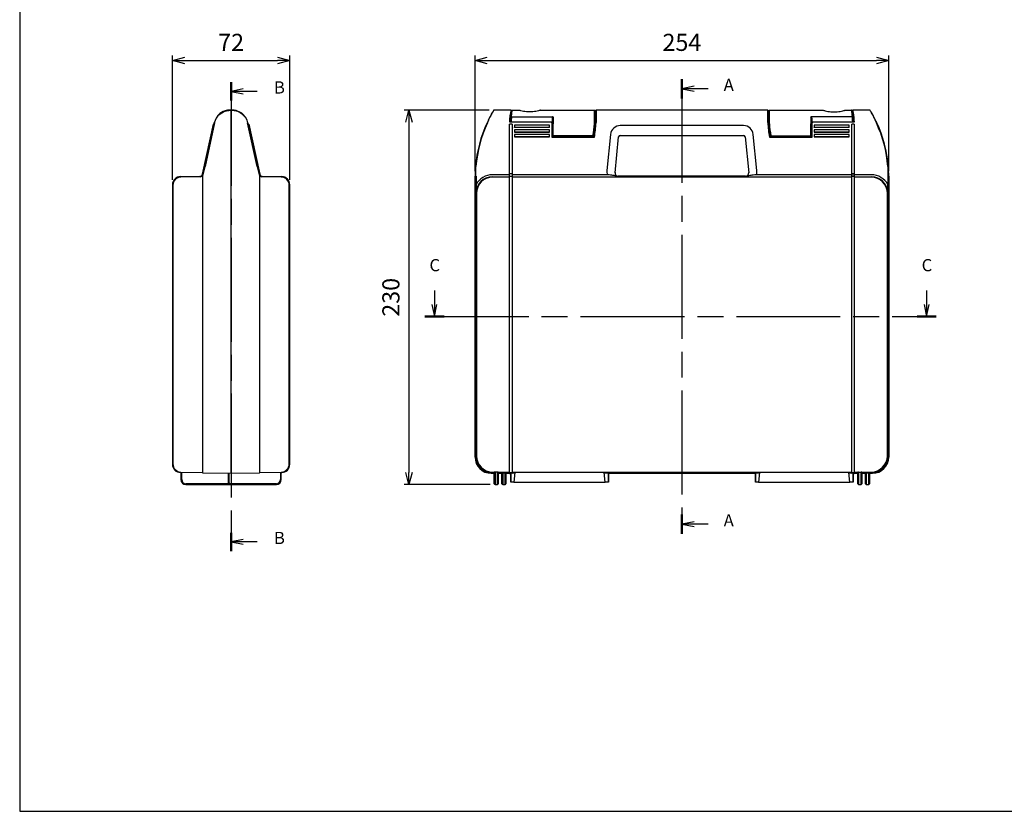
# Model space of a CAD drawing. Units: millimetres. Extents: x 0 to 1209, y 0 to 840.
# Drawn here: x 0 to 604, y 0 to 486 of the extents above; entities that cross this region are included whole.
import ezdxf

# ---------------------------------------------------------------- set-up
doc = ezdxf.new("R2010")
doc.units = ezdxf.units.MM
doc.header["$LTSCALE"] = 3
doc.linetypes.add('CHAIN', pattern=[0.3543, 0.2362, -0.0295, 0.0591, -0.0295])
doc.layers.add('AM_5', color=3, linetype='Continuous', lineweight=25)
doc.styles.add('Note Text (TK)', font='MS PGothic.ttf')
doc.styles.get("Standard").update_dxf_attribs({"font": 'ISOCP.SHX', "bigfont": 'bigfont.shx'})
doc.dimstyles.new('AM_ISO$0', dxfattribs={"dimtxt": 3.5, "dimasz": 2.5, "dimexe": 1, "dimexo": 1, "dimgap": 1.5, "dimtad": 1, "dimdsep": 46, "dimtxsty": 'Standard', "dimblk": 'OPEN30', "dimcen": 0, "dimclrd": 256, "dimclre": 256, "dimclrt": 2, "dimadec": 0, "dimazin": 2, "dimtp": 0.1, "dimtm": 0.1, "dimtfac": 0.71, "dimtmove": 0, "dimatfit": 3, "dimldrblk": 'OPEN30', "dimfxl": 0, "dimlwd": -1, "dimlwe": -1, "dimarcsym": 0})

# ---------------------------------------------------------------- blocks, each defined once
blk = doc.blocks.new('TK-A3')
blk.add_lwpolyline([(0, 0), (403, 0), (403, 280), (0, 280)], close=True)
blk = doc.blocks.new('2dTransSection0')
at = {"linetype": 'CHAIN', "ltscale": 30}
blk.add_line((174.73, 168.14), (174.73, 75.05), dxfattribs=at)
at = {"linetype": 'Continuous', "lineweight": 50}
for p, q in [((174.73, 168.14), (174.73, 164.2)), ((174.73, 78.99), (174.73, 75.05))]:
    blk.add_line(p, q, dxfattribs=at)
at = {"linetype": 'Continuous'}
for p, q in [((177.23, 166.67), (174.73, 166.17)), ((177.23, 166.17), (174.73, 166.17)), ((174.73, 166.17), (177.23, 165.67)), ((180.11, 166.17), (177.23, 166.17)), ((177.23, 77.52), (174.73, 77.02)), ((177.23, 77.02), (174.73, 77.02)), ((174.73, 77.02), (177.23, 76.52)), ((180.11, 77.02), (177.23, 77.02))]:
    blk.add_line(p, q, dxfattribs=at)
at = {"char_height": 2.5, "attachment_point": 7, "style": 'Note Text (TK)'}
for insert in [(183.28, 164.93), (183.28, 75.77)]:
    blk.add_mtext('A', dxfattribs=dict(at, insert=insert))
blk = doc.blocks.new('2dTransSection1')
at = {"linetype": 'CHAIN', "ltscale": 30}
blk.add_line((75.81, 169.13), (75.81, 73.13), dxfattribs=at)
at = {"linetype": 'Continuous', "lineweight": 50}
for p, q in [((75.81, 169.13), (75.81, 165.36)), ((75.81, 76.89), (75.81, 73.13))]:
    blk.add_line(p, q, dxfattribs=at)
at = {"linetype": 'Continuous'}
for p, q in [((78.31, 167.75), (75.81, 167.25)), ((78.31, 167.25), (75.81, 167.25)), ((75.81, 167.25), (78.31, 166.75)), ((81.15, 167.25), (78.31, 167.25)), ((78.31, 75.51), (75.81, 75.01)), ((78.31, 75.01), (75.81, 75.01)), ((75.81, 75.01), (78.31, 74.51)), ((81.15, 75.01), (78.31, 75.01))]:
    blk.add_line(p, q, dxfattribs=at)
at = {"char_height": 2.5, "attachment_point": 7, "style": 'Note Text (TK)'}
for insert in [(84.58, 166.02), (84.58, 73.78)]:
    blk.add_mtext('B', dxfattribs=dict(at, insert=insert))
blk = doc.blocks.new('2dTransSection2')
at = {"linetype": 'Continuous'}
for p, q in [((124.09, 124.89), (124.09, 122.02)), ((224.81, 124.89), (224.81, 122.02)), ((123.59, 122.02), (124.09, 119.52)), ((124.09, 122.02), (124.09, 119.52)), ((124.09, 119.52), (124.59, 122.02)), ((224.31, 122.02), (224.81, 119.52)), ((224.81, 122.02), (224.81, 119.52)), ((224.81, 119.52), (225.31, 122.02))]:
    blk.add_line(p, q, dxfattribs=at)
at = {"linetype": 'CHAIN', "ltscale": 30}
blk.add_line((122.12, 119.52), (226.77, 119.52), dxfattribs=at)
at = {"linetype": 'Continuous', "lineweight": 50}
for p, q in [((122.12, 119.52), (126.05, 119.52)), ((222.85, 119.52), (226.77, 119.52))]:
    blk.add_line(p, q, dxfattribs=at)
at = {"char_height": 2.5, "attachment_point": 7, "style": 'Note Text (TK)'}
for insert in [(123.07, 128.02), (223.79, 128.02)]:
    blk.add_mtext('C', dxfattribs=dict(at, insert=insert))
blk = doc.blocks.new('_Open30')
at = {"color": 0, "linetype": 'ByBlock', "lineweight": -2}
for p, q in [((-1, 0.268), (0, 0)), ((0, 0), (-1, -0.268)), ((0, 0), (-1, 0))]:
    blk.add_line(p, q, dxfattribs=at)
blk = doc.blocks.new('*D10')
at = {"layer": 'AM_5', "transparency": 16777216}
for p, q in [((288.2, 430.71), (236, 430.71)), ((239, 423.21), (239, 208.21)), ((288.85, 200.71), (236, 200.71))]:
    blk.add_line(p, q, dxfattribs=at)
at = {"layer": 'Defpoints', "color": 0, "transparency": 16777216}
for p in [(291.2, 430.71), (239, 200.71), (291.85, 200.71)]:
    blk.add_point(p, dxfattribs=at)
at = {"layer": 'AM_5', "transparency": 16777216, "xscale": 7.5, "yscale": 7.5, "zscale": 7.5}
for p, rotation in [((239, 430.71), 90), ((239, 200.71), 270)]:
    blk.add_blockref('_Open30', p, dxfattribs=dict(at, rotation=rotation))
at = {"layer": 'AM_5', "color": 2, "transparency": 16777216, "insert": (229.25, 315.71), "char_height": 10.5, "attachment_point": 5, "rotation": 90}
blk.add_mtext('230', dxfattribs=at)
blk = doc.blocks.new('*D11')
at = {"layer": 'AM_5', "transparency": 16777216}
for p, q in [((279.55, 393.11), (279.55, 464.2)), ((287.05, 461.2), (526.05, 461.2)), ((533.55, 393.11), (533.55, 464.2))]:
    blk.add_line(p, q, dxfattribs=at)
at = {"layer": 'Defpoints', "color": 0, "transparency": 16777216}
for p in [(533.55, 461.2), (279.55, 390.11), (533.55, 390.11)]:
    blk.add_point(p, dxfattribs=at)
at = {"layer": 'AM_5', "transparency": 16777216, "xscale": 7.5, "yscale": 7.5, "zscale": 7.5, "rotation": 180}
blk.add_blockref('_Open30', (279.55, 461.2), dxfattribs=at)
at = {"layer": 'AM_5', "transparency": 16777216, "xscale": 7.5, "yscale": 7.5, "zscale": 7.5}
blk.add_blockref('_Open30', (533.55, 461.2), dxfattribs=at)
at = {"layer": 'AM_5', "color": 2, "transparency": 16777216, "insert": (406.55, 470.95), "char_height": 10.5, "attachment_point": 5}
blk.add_mtext('254', dxfattribs=at)
blk = doc.blocks.new('*D15')
at = {"layer": 'AM_5', "transparency": 16777216}
for p, q in [((93.79, 387.87), (93.79, 464.2)), ((101.29, 461.2), (158.29, 461.2)), ((165.79, 387.87), (165.79, 464.2))]:
    blk.add_line(p, q, dxfattribs=at)
at = {"layer": 'Defpoints', "color": 0, "transparency": 16777216}
for p in [(165.79, 461.2), (93.79, 384.87), (165.79, 384.87)]:
    blk.add_point(p, dxfattribs=at)
at = {"layer": 'AM_5', "transparency": 16777216, "xscale": 7.5, "yscale": 7.5, "zscale": 7.5, "rotation": 180}
blk.add_blockref('_Open30', (93.79, 461.2), dxfattribs=at)
at = {"layer": 'AM_5', "transparency": 16777216, "xscale": 7.5, "yscale": 7.5, "zscale": 7.5}
blk.add_blockref('_Open30', (165.79, 461.2), dxfattribs=at)
at = {"layer": 'AM_5', "color": 2, "transparency": 16777216, "insert": (129.79, 470.95), "char_height": 10.5, "attachment_point": 5}
blk.add_mtext('72', dxfattribs=at)

msp = doc.modelspace()

# ---------------------------------------------------------------- linework, layer by layer
for p, q in [((129.79, 430.714), (129.217, 430.714)), ((129.217, 430.592), (129.79, 430.592)), ((129.79, 207.614), (129.79, 430.714)), ((130.364, 430.714), (129.79, 430.714)), ((129.79, 430.592), (130.364, 430.592)), ((301.6, 430.714), (291.196, 430.714)), ((302.327, 430.614), (306.35, 430.614)), ((319.85, 430.614), (352.85, 430.614)), ((352.85, 422.218), (352.85, 430.614)), ((353.15, 430.314), (353.15, 422.165)), ((353.655, 423.114), (353.655, 430.514)), ((459.255, 430.714), (353.855, 430.714)), ((353.855, 430.714), (353.855, 423.157)), ((459.255, 423.157), (459.255, 430.714)), ((459.455, 430.514), (459.455, 423.114)), ((459.959, 430.314), (459.959, 422.165)), ((460.259, 422.218), (460.259, 430.614)), ((460.259, 430.614), (493.259, 430.614)), ((506.759, 430.614), (510.782, 430.614)), ((521.913, 430.714), (511.509, 430.714)), ((300.671, 423.576), (326.655, 423.576)), ((301.904, 426.546), (327.195, 426.546)), ((326.655, 422.878), (326.655, 423.576)), ((326.85, 425.55), (326.85, 423.543)), ((326.85, 425.55), (327.15, 425.55)), ((326.855, 423.393), (326.855, 422.835)), ((327.15, 422.167), (327.15, 425.55)), ((327.45, 426.468), (327.45, 422.218)), ((353.15, 426.514), (353.655, 426.514)), ((353.655, 424.714), (353.15, 424.714)), ((459.959, 426.514), (459.455, 426.514)), ((459.455, 423.218), (459.959, 423.218)), ((485.659, 426.468), (485.659, 422.218)), ((511.205, 426.546), (485.914, 426.546)), ((485.959, 422.167), (485.959, 425.55)), ((486.255, 422.835), (486.255, 423.393)), ((486.259, 425.55), (486.259, 423.543)), ((486.455, 423.576), (486.455, 422.878)), ((486.455, 423.576), (512.439, 423.576)), ((112.136, 391.255), (118.945, 421.967)), ((113.528, 396.149), (119.454, 422.878)), ((119.698, 422.929), (113.77, 396.106)), ((119.238, 421.902), (118.945, 421.967)), ((145.81, 396.106), (139.883, 422.929)), ((140.127, 422.878), (146.052, 396.149)), ((140.343, 421.902), (140.636, 421.967)), ((140.636, 421.967), (147.444, 391.255)), ((302.255, 421.967), (300.755, 421.967)), ((300.755, 208.111), (300.755, 421.967)), ((302.255, 421.967), (302.255, 208.111)), ((303.855, 421.503), (303.855, 420.136)), ((325.355, 421.503), (303.855, 421.503)), ((303.855, 420.071), (303.855, 420.136)), ((303.855, 420.136), (325.355, 420.136)), ((325.355, 420.071), (303.855, 420.071)), ((303.855, 418.574), (303.855, 417.207)), ((325.355, 418.574), (303.855, 418.574)), ((303.855, 417.142), (303.855, 417.207)), ((303.855, 417.207), (325.355, 417.207)), ((325.355, 417.142), (303.855, 417.142)), ((325.355, 420.136), (325.355, 421.503)), ((325.355, 420.071), (325.355, 420.136)), ((325.355, 417.207), (325.355, 418.574)), ((325.355, 417.142), (325.355, 417.207)), ((326.655, 422.878), (326.655, 414.057)), ((326.855, 414.214), (326.855, 422.835)), ((326.855, 418.736), (327.15, 418.736)), ((326.855, 418.735), (327.15, 418.714)), ((327.15, 422.167), (327.15, 414.749)), ((327.45, 414.801), (327.45, 422.218)), ((353.15, 422.165), (353.15, 421.831)), ((444.4, 421.196), (368.71, 421.196)), ((459.959, 422.165), (459.959, 422.035)), ((485.659, 414.801), (485.659, 422.218)), ((485.959, 422.167), (485.959, 414.749)), ((486.255, 418.736), (485.959, 418.736)), ((486.255, 418.735), (485.959, 418.714)), ((486.255, 422.835), (486.255, 414.214)), ((486.455, 414.057), (486.455, 422.878)), ((487.755, 421.503), (487.755, 420.136)), ((509.255, 421.503), (487.755, 421.503)), ((487.755, 420.136), (509.255, 420.136)), ((487.755, 420.071), (487.755, 420.136)), ((509.255, 420.071), (487.755, 420.071)), ((487.755, 418.574), (487.755, 417.207)), ((509.255, 418.574), (487.755, 418.574)), ((487.755, 417.207), (509.255, 417.207)), ((487.755, 417.142), (487.755, 417.207)), ((509.255, 417.142), (487.755, 417.142)), ((509.255, 420.136), (509.255, 421.503)), ((509.255, 420.071), (509.255, 420.136)), ((509.255, 417.207), (509.255, 418.574)), ((509.255, 417.142), (509.255, 417.207)), ((512.355, 421.967), (510.855, 421.967)), ((510.855, 208.111), (510.855, 421.967)), ((512.355, 421.967), (512.355, 208.111)), ((303.855, 415.645), (303.855, 414.278)), ((325.355, 415.645), (303.855, 415.645)), ((303.855, 414.213), (303.855, 414.278)), ((303.855, 414.278), (325.355, 414.278)), ((325.355, 414.213), (303.855, 414.213)), ((325.355, 414.278), (325.355, 415.645)), ((325.355, 414.213), (325.355, 414.278)), ((326.655, 414.057), (352.823, 414.057)), ((352.655, 414.214), (326.855, 414.214)), ((327.15, 414.514), (327.15, 414.749)), ((327.45, 414.801), (327.45, 414.214)), ((351.948, 414.801), (327.45, 414.801)), ((362.739, 415.793), (360.529, 393.684)), ((365.504, 392.105), (367.715, 414.213)), ((368.71, 415.114), (444.4, 415.114)), ((445.395, 414.213), (447.606, 392.105)), ((452.581, 393.684), (450.37, 415.793)), ((460.286, 414.057), (486.455, 414.057)), ((486.259, 414.214), (460.451, 414.214)), ((461.161, 414.801), (485.659, 414.801)), ((485.659, 414.801), (485.659, 414.214)), ((485.959, 414.514), (485.959, 414.749)), ((487.755, 415.645), (487.755, 414.278)), ((509.255, 415.645), (487.755, 415.645)), ((487.755, 414.278), (509.255, 414.278)), ((487.755, 414.213), (487.755, 414.278)), ((509.255, 414.213), (487.755, 414.213)), ((509.255, 414.278), (509.255, 415.645)), ((509.255, 414.213), (509.255, 414.278)), ((113.528, 396.149), (112.19, 390.114)), ((112.436, 390.086), (113.77, 396.106)), ((145.81, 396.106), (147.145, 390.086)), ((147.39, 390.114), (146.052, 396.149)), ((279.834, 396.106), (279.858, 390.086)), ((280.108, 390.114), (280.084, 396.149)), ((533.025, 396.149), (533.002, 390.114)), ((533.252, 390.086), (533.275, 396.106)), ((98.703, 389.871), (110.698, 390.08)), ((110.94, 389.784), (99.003, 389.576)), ((112.19, 390.114), (112.19, 208.166)), ((112.436, 207.916), (112.436, 390.086)), ((147.145, 390.086), (147.145, 207.916)), ((147.39, 208.166), (147.39, 390.114)), ((160.578, 389.576), (148.641, 389.784)), ((148.883, 390.08), (160.878, 389.871)), ((279.555, 217.612), (279.555, 390.114)), ((279.555, 390.114), (279.555, 217.612)), ((279.858, 390.086), (279.858, 217.915)), ((280.155, 390.114), (280.108, 390.114)), ((280.108, 390.114), (280.108, 390.114)), ((280.108, 217.915), (280.108, 390.114)), ((280.155, 390.114), (280.174, 385.073)), ((280.155, 218.174), (280.155, 390.114)), ((300.755, 390.96), (290.175, 390.96)), ((290.175, 389.784), (300.755, 389.784)), ((300.755, 389.576), (290.383, 389.576)), ((302.255, 391.64), (300.755, 391.64)), ((300.755, 390.073), (302.255, 390.073)), ((300.755, 390.073), (300.755, 389.871)), ((302.255, 389.871), (300.755, 389.871)), ((360.79, 390.96), (302.255, 390.96)), ((302.255, 389.871), (302.255, 390.073)), ((302.255, 389.784), (360.79, 389.784)), ((510.855, 389.576), (302.255, 389.576)), ((367.491, 389.874), (367.515, 390.114)), ((367.515, 390.114), (445.595, 390.114)), ((445.595, 390.114), (367.515, 390.114)), ((445.595, 390.114), (445.619, 389.874)), ((510.855, 390.96), (452.32, 390.96)), ((452.32, 389.784), (510.855, 389.784)), ((512.355, 391.64), (510.855, 391.64)), ((510.855, 391.64), (510.855, 390.073)), ((510.855, 390.073), (512.355, 390.073)), ((510.855, 390.073), (510.855, 389.871)), ((512.355, 389.871), (510.855, 389.871)), ((512.355, 390.073), (512.355, 391.64)), ((522.934, 390.96), (512.355, 390.96)), ((512.355, 389.871), (512.355, 390.073)), ((512.355, 389.784), (522.934, 389.784)), ((522.726, 389.576), (512.355, 389.576)), ((532.955, 390.114), (532.935, 385.073)), ((533.002, 390.114), (532.955, 390.114)), ((532.955, 390.114), (532.955, 218.174)), ((533.002, 390.114), (533.002, 217.915)), ((533.002, 390.114), (533.002, 390.114)), ((533.252, 217.915), (533.252, 390.086)), ((533.555, 390.114), (533.555, 217.612)), ((533.555, 217.612), (533.555, 390.114)), ((93.79, 384.872), (93.79, 213.11)), ((94.09, 384.577), (94.09, 213.405)), ((165.49, 213.405), (165.49, 384.577)), ((165.79, 213.11), (165.79, 384.872)), ((280.221, 379.741), (280.385, 379.578)), ((280.385, 379.578), (280.385, 218.404)), ((532.724, 379.578), (532.888, 379.741)), ((532.724, 218.404), (532.724, 379.578)), ((98.99, 208.105), (98.703, 208.111)), ((98.99, 208.406), (98.99, 203.714)), ((99.003, 208.405), (112.19, 208.175)), ((99.49, 203.714), (99.49, 208.397)), ((112.436, 207.916), (129.79, 207.614)), ((128.09, 207.643), (128.09, 201.714)), ((128.59, 201.714), (128.59, 207.634)), ((129.79, 207.614), (147.145, 207.916)), ((147.39, 208.175), (160.578, 208.405)), ((160.09, 208.397), (160.09, 203.714)), ((160.59, 203.714), (160.59, 208.406)), ((160.878, 208.111), (160.59, 208.105)), ((291.355, 207.614), (289.553, 207.614)), ((289.553, 207.614), (291.355, 207.614)), ((291.355, 208.166), (289.856, 208.166)), ((289.856, 207.916), (291.355, 207.916)), ((291.355, 208.175), (290.153, 208.175)), ((290.383, 208.405), (291.743, 208.405)), ((291.355, 201.214), (291.355, 208.406)), ((293.355, 208.406), (291.855, 208.406)), ((291.855, 208.406), (291.855, 200.714)), ((293.355, 200.714), (293.355, 208.406)), ((293.467, 208.405), (300.755, 208.405)), ((293.855, 208.406), (293.855, 201.214)), ((300.755, 208.175), (293.855, 208.175)), ((300.755, 208.166), (293.855, 208.166)), ((293.855, 207.916), (300.755, 207.916)), ((296.055, 207.614), (293.855, 207.614)), ((293.855, 207.614), (296.055, 207.614)), ((296.055, 201.214), (296.055, 207.916)), ((296.555, 207.916), (296.555, 200.714)), ((298.055, 200.714), (298.055, 207.916)), ((298.555, 207.916), (298.555, 201.214)), ((300.755, 207.614), (298.555, 207.614)), ((298.555, 207.614), (300.755, 207.614)), ((300.755, 208.111), (302.255, 208.111)), ((300.755, 208.111), (300.755, 207.875)), ((300.755, 207.875), (300.755, 207.568)), ((300.755, 207.875), (300.755, 207.875)), ((300.755, 207.875), (302.255, 207.875)), ((302.255, 207.875), (300.755, 207.875)), ((300.755, 207.568), (301.455, 207.568)), ((302.255, 207.676), (301.455, 207.568)), ((301.455, 202.114), (301.455, 207.568)), ((301.455, 207.568), (301.455, 202.114)), ((302.255, 208.405), (510.855, 208.405)), ((303.722, 208.175), (302.255, 208.175)), ((303.722, 208.166), (302.255, 208.166)), ((302.255, 207.875), (302.255, 208.111)), ((302.255, 207.722), (303.69, 207.916)), ((302.255, 207.916), (303.69, 207.916)), ((302.255, 207.875), (302.255, 207.875)), ((302.255, 207.676), (302.255, 207.875)), ((304.005, 208.114), (303.361, 202.114)), ((303.722, 208.175), (304.005, 208.214)), ((303.722, 208.166), (303.722, 208.175)), ((304.005, 208.214), (358.904, 208.214)), ((304.005, 208.214), (304.005, 208.114)), ((358.904, 208.114), (304.005, 208.114)), ((358.904, 208.214), (359.188, 208.175)), ((358.904, 208.214), (358.904, 208.114)), ((359.548, 202.114), (358.904, 208.114)), ((359.188, 208.175), (359.188, 208.166)), ((453.922, 208.175), (359.188, 208.175)), ((453.922, 208.166), (359.188, 208.166)), ((359.219, 207.916), (361.455, 207.614)), ((359.219, 207.916), (453.89, 207.916)), ((451.655, 207.614), (361.455, 207.614)), ((361.455, 207.614), (361.455, 202.114)), ((361.455, 207.614), (451.655, 207.614)), ((361.455, 202.114), (361.455, 207.614)), ((451.655, 207.614), (453.89, 207.916)), ((451.655, 202.114), (451.655, 207.614)), ((451.655, 207.614), (451.655, 202.114)), ((454.205, 208.114), (453.561, 202.114)), ((453.922, 208.175), (454.205, 208.214)), ((453.922, 208.166), (453.922, 208.175)), ((454.205, 208.214), (509.104, 208.214)), ((454.205, 208.214), (454.205, 208.114)), ((509.104, 208.114), (454.205, 208.114)), ((509.104, 208.214), (509.388, 208.175)), ((509.104, 208.214), (509.104, 208.114)), ((509.748, 202.114), (509.104, 208.114)), ((509.388, 208.175), (509.388, 208.166)), ((510.855, 208.175), (509.388, 208.175)), ((510.855, 208.166), (509.388, 208.166)), ((509.419, 207.916), (510.855, 207.722)), ((509.419, 207.916), (510.855, 207.916)), ((510.855, 208.111), (512.355, 208.111)), ((510.855, 208.111), (510.855, 207.875)), ((510.855, 207.875), (512.355, 207.875)), ((510.855, 207.875), (510.855, 207.676)), ((510.855, 207.875), (510.855, 207.875)), ((512.355, 207.875), (510.855, 207.875)), ((511.655, 207.568), (510.855, 207.676)), ((511.655, 207.568), (511.655, 202.114)), ((511.655, 207.568), (512.355, 207.568)), ((511.655, 202.114), (511.655, 207.568)), ((512.355, 208.405), (514.943, 208.405)), ((514.555, 208.175), (512.355, 208.175)), ((514.555, 208.166), (512.355, 208.166)), ((512.355, 207.875), (512.355, 208.111)), ((512.355, 207.916), (514.555, 207.916)), ((512.355, 207.875), (512.355, 207.875)), ((512.355, 207.568), (512.355, 207.875)), ((514.555, 207.614), (512.355, 207.614)), ((512.355, 207.614), (514.555, 207.614)), ((514.555, 201.214), (514.555, 208.406)), ((515.055, 208.406), (516.555, 208.406)), ((515.055, 208.406), (515.055, 200.714)), ((516.555, 200.714), (516.555, 208.406)), ((516.667, 208.405), (522.726, 208.405)), ((517.055, 208.406), (517.055, 201.214)), ((522.956, 208.175), (517.055, 208.175)), ((523.253, 208.166), (517.055, 208.166)), ((517.055, 207.916), (523.253, 207.916)), ((519.255, 207.614), (517.055, 207.614)), ((517.055, 207.614), (519.255, 207.614)), ((519.255, 201.214), (519.255, 207.916)), ((519.755, 207.916), (519.755, 200.714)), ((521.255, 200.714), (521.255, 207.916)), ((521.755, 207.916), (521.755, 201.214)), ((523.556, 207.614), (521.755, 207.614)), ((521.755, 207.614), (523.556, 207.614)), ((128.224, 201.214), (101.99, 201.214)), ((101.99, 200.714), (129.09, 200.714)), ((157.59, 201.214), (129.09, 201.214)), ((129.09, 200.714), (157.59, 200.714)), ((291.855, 200.714), (293.355, 200.714)), ((296.555, 200.714), (298.055, 200.714)), ((303.361, 202.114), (301.455, 202.114)), ((303.361, 202.114), (359.548, 202.114)), ((361.455, 202.114), (359.548, 202.114)), ((453.561, 202.114), (451.655, 202.114)), ((453.561, 202.114), (509.748, 202.114)), ((511.655, 202.114), (509.748, 202.114)), ((515.055, 200.714), (516.555, 200.714)), ((519.755, 200.714), (521.255, 200.714))]:
    msp.add_line(p, q)
for centre, radius, start, end in [((291.196, 430.464), 0.25, 90, 148.994826), ((301.6, 430.514), 0.2, 346.598027, 90), ((302.327, 430.314), 0.3, 90, 172.225108), ((352.85, 430.314), 0.3, 0, 90), ((353.855, 430.514), 0.2, 90, 180), ((459.255, 430.514), 0.2, 0, 90), ((460.259, 430.314), 0.3, 90, 180), ((510.782, 430.314), 0.3, 7.774892, 90), ((511.509, 430.514), 0.2, 90, 193.401973), ((521.913, 430.464), 0.25, 31.005174, 90), ((381.295, 419.532), 80, 175.022425, 177.102164), ((381.295, 419.532), 79.7, 174.950665, 177.091246), ((431.815, 419.532), 79.7, 2.908754, 5.049335), ((431.815, 419.532), 80, 2.897836, 4.977575), ((359.551, 389.383), 80, 155.208356, 175.179533), ((359.551, 389.437), 79.75, 155.208356, 175.172), ((327.055, 421.714), 3, 266.177446, 271.542358), ((273.78, 427.582), 80, 350.38035, 356.60639), ((273.78, 427.625), 80.2, 350.259626, 356.60639), ((368.71, 415.196), 6, 90, 174.289407), ((444.4, 415.196), 6, 5.710593, 90), ((539.33, 427.625), 80.2, 183.39361, 189.740374), ((539.33, 427.582), 80, 183.39361, 189.61965), ((486.055, 421.714), 3, 268.457642, 273.822554), ((453.558, 389.437), 79.75, 4.828, 24.791644), ((453.558, 389.383), 80, 4.820466, 24.791644), ((327.055, 421.714), 4.9, 267.660747, 271.116834), ((327.45, 414.514), 0.3, 180, 270), ((368.71, 414.114), 1, 90, 174.289407), ((444.4, 414.114), 1, 5.710593, 90), ((485.659, 414.514), 0.3, 270, 0), ((486.055, 421.714), 4.9, 268.883166, 272.339253), ((359.551, 389.383), 80, 175.179576, 179.47684), ((359.551, 389.383), 80, 175.179534, 175.179576), ((453.558, 389.383), 80, 4.820424, 4.820466), ((453.558, 389.383), 80, 0.52316, 4.820424), ((98.79, 384.872), 5, 91, 180), ((99.09, 384.577), 5, 91, 180), ((110.672, 391.58), 1.5, 271, 347.5), ((110.913, 391.284), 1.5, 271, 347.5), ((148.667, 391.284), 1.5, 192.5, 269), ((148.909, 391.58), 1.5, 192.5, 269), ((160.49, 384.577), 5, 0, 89), ((160.79, 384.872), 5, 0, 89), ((98.79, 213.11), 5, 180, 269), ((99.09, 213.405), 5, 180, 269), ((160.49, 213.405), 5, 271, 0), ((160.79, 213.11), 5, 271, 0), ((112.44, 208.166), 0.25, 180, 269), ((147.14, 208.166), 0.25, 271, 0), ((101.99, 203.714), 3, 180, 270), ((101.99, 203.714), 2.5, 180, 270), ((129.09, 201.714), 1, 180, 270), ((129.09, 201.714), 0.5, 180, 270), ((157.59, 203.714), 3, 270, 0), ((157.59, 203.714), 2.5, 270, 0), ((291.855, 201.214), 0.5, 180, 270), ((293.355, 201.214), 0.5, 270, 0), ((296.555, 201.214), 0.5, 180, 270), ((298.055, 201.214), 0.5, 270, 0), ((515.055, 201.214), 0.5, 180, 270), ((516.555, 201.214), 0.5, 270, 0), ((519.755, 201.214), 0.5, 180, 270), ((521.255, 201.214), 0.5, 270, 0)]:
    msp.add_arc(centre, radius, start, end)
for centre, major_axis, ratio, start_param, end_param in [((326.655, 422.835), (0.2, 0), 0.2164396, 0, 1.5707963), ((273.353, 427.816), (79.7, 0), 0.9844235, 6.1165309, 6.2117652), ((273.353, 427.764), (80, 0), 0.9844235, 6.1165309, 6.2120328), ((273.353, 427.43), (80, 0), 0.9844235, 6.1199384, 6.2120328), ((459.27, 422.835), (0.2, 0.012), 0.2160778, 0, 1.5579838), ((539.757, 427.764), (-80, 0), 0.9844235, 0.0711525, 0.1666544), ((539.757, 427.816), (-79.7, 0), 0.9844235, 0.0714201, 0.1666544), ((486.455, 422.835), (-0.2, 0), 0.2164396, 4.712389, 6.2831853), ((327.45, 414.749), (-0.3, 0), 0.1758135, 4.712389, 6.2831853), ((351.915, 414.514), (0, -0.3), 0.9995495, 0, 1.4042961), ((351.948, 414.749), (0.296, -0.051), 0.1733776, 0.0296175, 1.6004138), ((351.96, 414.514), (0, -0.3), 0.9995678, 0, 1.4076505), ((273.353, 414.514), (-80, 0), 0.0036916, 2.9724327, 2.9758417), ((351.993, 414.678), (0.296, -0.05), 0.173476, 0, 0.0290177), ((461.161, 414.749), (-0.296, -0.051), 0.1733776, 4.6827715, 6.2535679), ((461.194, 414.514), (0, -0.3), 0.9995495, 4.8788892, 6.2831853), ((485.659, 414.749), (0.3, 0), 0.1758135, 0, 1.5707963), ((367.494, 392.985), (-0.364, -7.019), 0.9959585, 4.6643514, 5.0563506), ((445.616, 392.985), (0.364, -7.019), 0.9959585, 1.2268347, 1.6188339), ((290.223, 379.413), (-4.634, 10.587), 0.994314, 5.8726814, 6.9312165), ((290.223, 379.738), (-4.056, 9.203), 0.9934328, 5.8704754, 7.4409671), ((290.385, 379.576), (-7.071, 7.071), 1, 5.4979394, 7.0684312), ((367.494, 391.903), (-0.108, -2.026), 0.985624, 4.665373, 6.3358227), ((367.515, 392.114), (-0.199, -1.99), 0.9998462, 4.712389, 6.3828387), ((367.515, 392.114), (-0.199, -1.99), 0.9998462, 4.712389, 6.3828387), ((445.595, 392.114), (0.199, -1.99), 0.9998462, 6.1835319, 7.8539816), ((445.595, 392.114), (0.199, -1.99), 0.9998462, 6.1835319, 7.8539816), ((445.616, 391.903), (0.108, -2.026), 0.985624, 6.2305479, 7.9009976), ((522.724, 379.576), (7.071, 7.071), 1, 5.4979394, 7.0684312), ((522.886, 379.413), (4.634, 10.587), 0.994314, 5.6351541, 6.6936893), ((522.886, 379.738), (4.056, 9.203), 0.9934328, 5.1254035, 6.6958952), ((533.002, 390.086), (-0.25, 0), 0.109517, 3.1592578, 4.7126009), ((289.859, 217.918), (-7.073, -7.073), 0.9997107, 5.4979394, 7.0684312), ((289.859, 217.918), (-6.896, -6.896), 0.9996955, 5.4979394, 7.0684312), ((290.156, 218.177), (-7.073, -7.073), 0.9996955, 5.4979394, 7.0684312), ((290.385, 218.405), (-7.071, -7.071), 1, 5.4979394, 7.0684312), ((522.724, 218.405), (7.071, -7.071), 1, 5.4979394, 7.0684312), ((522.953, 218.177), (7.073, -7.073), 0.9996955, 5.4979394, 7.0684312), ((523.25, 217.918), (7.073, -7.073), 0.9997107, 5.4979394, 7.0684312), ((523.25, 217.918), (6.896, -6.896), 0.9996955, 5.4979394, 7.0684312), ((289.556, 217.615), (-7.073, -7.073), 0.9996955, 5.4979394, 7.0684312), ((289.556, 217.615), (-7.073, -7.073), 0.9996955, 5.4979394, 7.0684312), ((523.553, 217.615), (7.073, -7.073), 0.9996955, 5.4979394, 7.0684312), ((523.553, 217.615), (7.073, -7.073), 0.9996955, 5.4979394, 7.0684312), ((291.855, 208.397), (0.5, 0), 0.0174551, 1.7970035, 3.1415927), ((293.355, 208.397), (0.5, 0), 0.0174551, 0, 1.3445891), ((303.69, 208.166), (0, -0.25), 0.1288126, 0.0174533, 1.5707963), ((359.22, 208.166), (0, 0.25), 0.1288126, 1.5707963, 3.1241394), ((453.89, 208.166), (0, -0.25), 0.1288126, 0.0174533, 1.5707963), ((509.42, 208.166), (0, 0.25), 0.1288126, 1.5707963, 3.1241394), ((515.055, 208.397), (0.5, 0), 0.0174551, 1.7970035, 3.1415927), ((516.555, 208.397), (0.5, 0), 0.0174551, 0, 1.3445891)]:
    msp.add_ellipse(centre, major_axis=major_axis, ratio=ratio, start_param=start_param, end_param=end_param)
for points, knots in [([(129.217, 430.714), (128.147, 430.714), (127.078, 430.539), (124.549, 429.703), (123.191, 428.839), (121.289, 426.92), (120.624, 425.956), (119.84, 424.261), (119.609, 423.579), (119.454, 422.878)], [-1.3909574, -1.3909574, -1.3909574, -1.3909574, -1.0778734, -1.0778734, -0.5988186, -0.5988186, -0.2303148, -0.2303148, 0, 0, 0, 0]), ([(119.698, 422.929), (119.85, 423.614), (120.074, 424.281), (120.839, 425.939), (121.487, 426.882), (123.342, 428.759), (124.666, 429.604), (127.131, 430.421), (128.173, 430.592), (129.217, 430.592)], [0, 0, 0, 0, 0.2303148, 0.2303148, 0.5988186, 0.5988186, 1.0778734, 1.0778734, 1.3909574, 1.3909574, 1.3909574, 1.3909574]), ([(140.127, 422.878), (139.873, 424.024), (139.418, 425.12), (138.139, 427.112), (137.313, 428.008), (135.324, 429.486), (134.153, 430.06), (132.072, 430.603), (131.218, 430.714), (130.364, 430.714)], [-1.3909651, -1.3909651, -1.3909651, -1.3909651, -1.0144478, -1.0144478, -0.6359739, -0.6359739, -0.2499244, -0.2499244, 0, 0, 0, 0]), ([(130.364, 430.592), (131.197, 430.592), (132.029, 430.484), (134.058, 429.953), (135.2, 429.392), (137.139, 427.946), (137.945, 427.07), (139.191, 425.122), (139.635, 424.049), (139.883, 422.929)], [0, 0, 0, 0, 0.2499244, 0.2499244, 0.6359739, 0.6359739, 1.0144478, 1.0144478, 1.3909651, 1.3909651, 1.3909651, 1.3909651]), ([(290.982, 430.592), (290.982, 430.592), (290.916, 430.484), (290.6, 429.953), (290.269, 429.392), (289.455, 427.946), (288.976, 427.07), (287.969, 425.122), (287.442, 424.049), (286.924, 422.929)], [0, 0, 0, 0, 0.2499244, 0.2499244, 0.6359739, 0.6359739, 1.0144478, 1.0144478, 1.3909651, 1.3909651, 1.3909651, 1.3909651]), ([(287.151, 422.878), (287.667, 424.024), (288.193, 425.12), (289.196, 427.112), (289.674, 428.008), (290.486, 429.486), (290.816, 430.06), (291.131, 430.603), (291.196, 430.714), (291.196, 430.714)], [-1.3909651, -1.3909651, -1.3909651, -1.3909651, -1.0144478, -1.0144478, -0.6359739, -0.6359739, -0.2499244, -0.2499244, 0, 0, 0, 0]), ([(301.6, 430.714), (301.6, 430.714), (301.593, 430.682), (301.529, 430.405), (301.395, 429.831), (301.08, 428.096), (300.903, 426.938), (300.733, 424.96), (300.692, 424.28), (300.671, 423.576)], [-2.6510789, -2.6510789, -2.6510789, -2.6510789, -2.5156355, -2.5156355, -2.0607173, -2.0607173, -1.6083002, -1.6083002, -1.3922556, -1.3922556, -1.3922556, -1.3922556]), ([(300.873, 423.576), (300.894, 424.239), (300.934, 424.88), (301.102, 426.788), (301.277, 427.917), (301.591, 429.608), (301.724, 430.167), (301.788, 430.436), (301.795, 430.467), (301.795, 430.467)], [1.3989123, 1.3989123, 1.3989123, 1.3989123, 1.6083002, 1.6083002, 2.0607173, 2.0607173, 2.5156355, 2.5156355, 2.6510789, 2.6510789, 2.6510789, 2.6510789]), ([(302.03, 430.354), (302.03, 430.354), (302.022, 430.293), (301.98, 429.981), (301.934, 429.636), (301.8, 428.53), (301.704, 427.675), (301.607, 426.595), (301.602, 426.534), (301.596, 426.473)], [1.39709856, 1.39709856, 1.39709856, 1.39709856, 1.58428514, 1.58428514, 1.88378371, 1.88378371, 2.27313184, 2.27313184, 2.29612653, 2.29612653, 2.29612653, 2.29612653]), ([(301.888, 426.547), (301.896, 426.637), (301.904, 426.726), (302.002, 427.862), (302.098, 428.74), (302.231, 429.876), (302.277, 430.231), (302.319, 430.551), (302.327, 430.614), (302.327, 430.614)], [-2.30587759, -2.30587759, -2.30587759, -2.30587759, -2.27313184, -2.27313184, -1.88378371, -1.88378371, -1.58428514, -1.58428514, -1.39709854, -1.39709854, -1.39709854, -1.39709854]), ([(319.85, 430.614), (319.85, 430.614), (319.716, 430.572), (319.225, 430.432), (318.868, 430.336), (318.04, 430.139), (317.423, 430.012), (316.316, 429.83), (315.68, 429.748), (314.377, 429.639), (313.71, 429.614), (312.49, 429.614), (311.823, 429.639), (310.52, 429.748), (309.884, 429.83), (308.778, 430.012), (308.161, 430.139), (307.332, 430.336), (306.976, 430.432), (306.484, 430.572), (306.35, 430.614), (306.35, 430.614)], [1.6991018, 1.6991018, 1.6991018, 1.6991018, 1.8504369, 1.8504369, 2.0017721, 2.0017721, 2.1825757, 2.1825757, 2.3656142, 2.3656142, 2.5486527, 2.5486527, 2.7316912, 2.7316912, 2.9147296, 2.9147296, 3.0955333, 3.0955333, 3.2468684, 3.2468684, 3.3982036, 3.3982036, 3.3982036, 3.3982036]), ([(493.259, 430.614), (493.259, 430.614), (493.393, 430.572), (493.885, 430.432), (494.241, 430.336), (495.07, 430.139), (495.687, 430.012), (496.793, 429.83), (497.429, 429.748), (498.732, 429.639), (499.399, 429.614), (500.619, 429.614), (501.286, 429.639), (502.589, 429.748), (503.225, 429.83), (504.332, 430.012), (504.949, 430.139), (505.777, 430.336), (506.134, 430.432), (506.625, 430.572), (506.759, 430.614), (506.759, 430.614)], [1.6991018, 1.6991018, 1.6991018, 1.6991018, 1.8504369, 1.8504369, 2.0017721, 2.0017721, 2.1825757, 2.1825757, 2.3656142, 2.3656142, 2.5486527, 2.5486527, 2.7316912, 2.7316912, 2.9147296, 2.9147296, 3.0955333, 3.0955333, 3.2468684, 3.2468684, 3.3982036, 3.3982036, 3.3982036, 3.3982036]), ([(511.221, 426.547), (511.213, 426.637), (511.206, 426.726), (511.107, 427.862), (511.011, 428.74), (510.878, 429.876), (510.832, 430.231), (510.79, 430.551), (510.782, 430.614), (510.782, 430.614)], [-2.30587759, -2.30587759, -2.30587759, -2.30587759, -2.27313184, -2.27313184, -1.88378371, -1.88378371, -1.58428514, -1.58428514, -1.39709854, -1.39709854, -1.39709854, -1.39709854]), ([(511.079, 430.354), (511.079, 430.354), (511.088, 430.293), (511.13, 429.981), (511.175, 429.636), (511.31, 428.53), (511.406, 427.675), (511.502, 426.595), (511.508, 426.534), (511.513, 426.473)], [1.39709856, 1.39709856, 1.39709856, 1.39709856, 1.58428514, 1.58428514, 1.88378371, 1.88378371, 2.27313184, 2.27313184, 2.29612653, 2.29612653, 2.29612653, 2.29612653]), ([(511.314, 430.467), (511.314, 430.467), (511.328, 430.409), (511.398, 430.108), (511.475, 429.777), (511.69, 428.715), (511.839, 427.894), (512.094, 425.932), (512.197, 424.792), (512.237, 423.576)], [0, 0, 0, 0, 0.1854763, 0.1854763, 0.4822383, 0.4822383, 0.868029, 0.868029, 1.2521665, 1.2521665, 1.2521665, 1.2521665]), ([(512.439, 423.576), (512.401, 424.849), (512.295, 426.042), (512.037, 428.072), (511.886, 428.915), (511.67, 430.005), (511.593, 430.345), (511.523, 430.654), (511.509, 430.714), (511.509, 430.714)], [-1.2588231, -1.2588231, -1.2588231, -1.2588231, -0.868029, -0.868029, -0.4822383, -0.4822383, -0.1854763, -0.1854763, 0, 0, 0, 0]), ([(521.913, 430.714), (521.913, 430.714), (522.017, 430.539), (522.498, 429.703), (522.99, 428.839), (524.01, 426.92), (524.504, 425.956), (525.323, 424.261), (525.643, 423.579), (525.958, 422.878)], [-1.3909574, -1.3909574, -1.3909574, -1.3909574, -1.0778734, -1.0778734, -0.5988186, -0.5988186, -0.2303148, -0.2303148, 0, 0, 0, 0]), ([(526.185, 422.929), (525.869, 423.614), (525.548, 424.281), (524.727, 425.939), (524.231, 426.882), (523.207, 428.759), (522.715, 429.604), (522.231, 430.421), (522.128, 430.592), (522.128, 430.592)], [0, 0, 0, 0, 0.2303148, 0.2303148, 0.5988186, 0.5988186, 1.0778734, 1.0778734, 1.3909574, 1.3909574, 1.3909574, 1.3909574]), ([(301.596, 426.473), (301.596, 426.473), (301.596, 426.473), (301.598, 426.486), (301.606, 426.498), (301.637, 426.519), (301.659, 426.528), (301.714, 426.541), (301.746, 426.546), (301.815, 426.55), (301.851, 426.549), (301.888, 426.547)], [-0.00022275, -0.00022275, -0.00022275, -0.00022275, 0, 0, 0.011858573, 0.011858573, 0.024041546, 0.024041546, 0.035596966, 0.035596966, 0.046807113, 0.046807113, 0.046807113, 0.046807113]), ([(326.85, 423.551), (326.847, 423.553), (326.843, 423.555), (326.83, 423.56), (326.813, 423.564), (326.778, 423.569), (326.754, 423.572), (326.708, 423.575), (326.679, 423.576), (326.655, 423.576)], [-0.025502731, -0.025502731, -0.025502731, -0.025502731, -0.022257351, -0.022257351, -0.014801172, -0.014801172, -0.007384615, -0.007384615, 0, 0, 0, 0]), ([(327.195, 426.546), (327.177, 426.532), (327.161, 426.517), (327.107, 426.462), (327.074, 426.418), (327.045, 426.372), (327.007, 426.31), (326.976, 426.244), (326.911, 426.067), (326.885, 425.953), (326.856, 425.743), (326.85, 425.646), (326.85, 425.55)], [0.06243867, 0.06243867, 0.06243867, 0.06243867, 0.06921301, 0.06921301, 0.08552817, 0.08552817, 0.08552817, 0.10728476, 0.10728476, 0.14209531, 0.14209531, 0.17105634, 0.17105634, 0.17105634, 0.17105634]), ([(327.15, 425.55), (327.15, 425.634), (327.153, 425.717), (327.168, 425.897), (327.181, 425.993), (327.213, 426.141), (327.229, 426.195), (327.248, 426.246), (327.262, 426.284), (327.279, 426.32), (327.328, 426.403), (327.366, 426.443), (327.422, 426.466), (327.436, 426.468), (327.45, 426.468)], [-0.17105634, -0.17105634, -0.17105634, -0.17105634, -0.14209531, -0.14209531, -0.10728476, -0.10728476, -0.08552817, -0.08552817, -0.08552817, -0.06921301, -0.06921301, -0.04310875, -0.04310875, -0.03456822, -0.03456822, -0.03456822, -0.03456822]), ([(327.45, 426.468), (327.45, 426.469), (327.45, 426.469), (327.412, 426.498), (327.373, 426.515), (327.296, 426.539), (327.246, 426.546), (327.195, 426.546)], [-0.000123342, -0.000123342, -0.000123342, -0.000123342, 0, 0, 0.015537451, 0.015537451, 0.039464699, 0.039464699, 0.039464699, 0.039464699]), ([(459.455, 423.114), (459.454, 423.12), (459.449, 423.126), (459.428, 423.138), (459.414, 423.142), (459.377, 423.15), (459.355, 423.153), (459.307, 423.157), (459.282, 423.157), (459.256, 423.157), (459.255, 423.157), (459.255, 423.157)], [-0.031101173, -0.031101173, -0.031101173, -0.031101173, -0.023290841, -0.023290841, -0.015478846, -0.015478846, -0.007663893, -0.007663893, 0, 0, 0.000144585, 0.000144585, 0.000144585, 0.000144585]), ([(485.659, 426.468), (485.659, 426.469), (485.66, 426.469), (485.697, 426.498), (485.736, 426.515), (485.813, 426.539), (485.864, 426.546), (485.914, 426.546)], [-0.000123342, -0.000123342, -0.000123342, -0.000123342, 0, 0, 0.015537451, 0.015537451, 0.039464699, 0.039464699, 0.039464699, 0.039464699]), ([(485.959, 425.55), (485.959, 425.634), (485.956, 425.717), (485.942, 425.897), (485.929, 425.993), (485.896, 426.141), (485.881, 426.195), (485.862, 426.246), (485.847, 426.284), (485.831, 426.32), (485.781, 426.403), (485.744, 426.443), (485.688, 426.466), (485.673, 426.468), (485.659, 426.468)], [-0.17105634, -0.17105634, -0.17105634, -0.17105634, -0.14209531, -0.14209531, -0.10728476, -0.10728476, -0.08552817, -0.08552817, -0.08552817, -0.06921301, -0.06921301, -0.04310875, -0.04310875, -0.03456822, -0.03456822, -0.03456822, -0.03456822]), ([(485.914, 426.546), (485.932, 426.532), (485.948, 426.517), (486.002, 426.462), (486.035, 426.418), (486.064, 426.372), (486.102, 426.31), (486.133, 426.244), (486.198, 426.067), (486.224, 425.953), (486.253, 425.743), (486.259, 425.646), (486.259, 425.55)], [0.06243867, 0.06243867, 0.06243867, 0.06243867, 0.06921301, 0.06921301, 0.08552817, 0.08552817, 0.08552817, 0.10728476, 0.10728476, 0.14209531, 0.14209531, 0.17105634, 0.17105634, 0.17105634, 0.17105634]), ([(486.455, 423.576), (486.43, 423.576), (486.401, 423.575), (486.356, 423.572), (486.331, 423.569), (486.296, 423.564), (486.279, 423.56), (486.266, 423.555), (486.262, 423.553), (486.26, 423.551)], [0, 0, 0, 0, 0.007384615, 0.007384615, 0.014801172, 0.014801172, 0.022257351, 0.022257351, 0.025502731, 0.025502731, 0.025502731, 0.025502731]), ([(511.513, 426.473), (511.513, 426.473), (511.513, 426.473), (511.512, 426.486), (511.503, 426.498), (511.473, 426.519), (511.45, 426.528), (511.395, 426.541), (511.364, 426.546), (511.295, 426.55), (511.258, 426.549), (511.221, 426.547)], [-0.00022275, -0.00022275, -0.00022275, -0.00022275, 0, 0, 0.011858573, 0.011858573, 0.024041546, 0.024041546, 0.035596966, 0.035596966, 0.046807113, 0.046807113, 0.046807113, 0.046807113]), ([(353.15, 421.83), (353.115, 421.348), (353.076, 420.866), (352.988, 419.903), (352.939, 419.421), (352.834, 418.46), (352.776, 417.98), (352.652, 417.02), (352.586, 416.541), (352.444, 415.584), (352.369, 415.106), (352.289, 414.629)], [0.071151825, 0.071151825, 0.071151825, 0.071151825, 0.089570832, 0.089570832, 0.10798984, 0.10798984, 0.126408847, 0.126408847, 0.144827854, 0.144827854, 0.163246862, 0.163246862, 0.163246862, 0.163246862]), ([(460.259, 422.218), (460.22, 422.217), (460.181, 422.216), (460.108, 422.21), (460.075, 422.206), (460.019, 422.196), (459.997, 422.191), (459.967, 422.178), (459.959, 422.172), (459.959, 422.165)], [0, 0, 0, 0, 0.3926991, 0.3926991, 0.7853982, 0.7853982, 1.1780973, 1.1780973, 1.5707964, 1.5707964, 1.5707964, 1.5707964]), ([(485.659, 422.218), (485.698, 422.218), (485.738, 422.217), (485.81, 422.212), (485.844, 422.208), (485.899, 422.199), (485.921, 422.193), (485.951, 422.181), (485.959, 422.174), (485.959, 422.167)], [0, 0, 0, 0, 0.3927039, 0.3927039, 0.7854079, 0.7854079, 1.1781118, 1.1781118, 1.5708158, 1.5708158, 1.5708158, 1.5708158]), ([(351.948, 414.801), (351.945, 414.747), (351.941, 414.69), (351.932, 414.551), (351.927, 414.469), (351.92, 414.35), (351.918, 414.307), (351.915, 414.25), (351.915, 414.233), (351.914, 414.217), (351.915, 414.214), (351.915, 414.214)], [-0.035173797, -0.035173797, -0.035173797, -0.035173797, -0.028394373, -0.028394373, -0.017996434, -0.017996434, -0.009998019, -0.009998019, -0.003845392, -0.003845392, 0, 0, 0, 0]), ([(352.289, 414.629), (352.286, 414.61), (352.282, 414.591), (352.276, 414.556), (352.273, 414.539), (352.267, 414.509), (352.265, 414.495), (352.259, 414.47), (352.257, 414.459), (352.252, 414.438), (352.25, 414.432), (352.244, 414.414), (352.241, 414.405), (352.227, 414.376), (352.222, 414.365), (352.204, 414.337), (352.193, 414.322), (352.16, 414.289), (352.146, 414.276), (352.112, 414.254), (352.096, 414.245), (352.046, 414.224), (352.008, 414.214), (351.963, 414.214), (351.962, 414.214), (351.96, 414.214)], [0, 0, 0, 0, 0.005618935, 0.005618935, 0.011237871, 0.011237871, 0.016856806, 0.016856806, 0.022475742, 0.022475742, 0.02466364, 0.02466364, 0.026233112, 0.026233112, 0.026898236, 0.026898236, 0.027398044, 0.027398044, 0.027661631, 0.027661631, 0.027830666, 0.027830666, 0.02808564, 0.02808564, 0.028094677, 0.028094677, 0.028094677, 0.028094677]), ([(352.211, 414.464), (352.21, 414.464), (352.21, 414.465), (352.21, 414.471), (352.211, 414.478), (352.213, 414.501), (352.216, 414.519), (352.223, 414.566), (352.228, 414.599), (352.237, 414.655), (352.24, 414.678), (352.244, 414.7)], [0, 0, 0, 0, 0.003845392, 0.003845392, 0.009998019, 0.009998019, 0.017996434, 0.017996434, 0.028394373, 0.028394373, 0.035173797, 0.035173797, 0.035173797, 0.035173797]), ([(352.289, 414.63), (352.287, 414.617), (352.285, 414.605), (352.279, 414.573), (352.276, 414.554), (352.269, 414.517), (352.265, 414.499), (352.259, 414.472), (352.257, 414.465), (352.256, 414.465)], [0, 0, 0, 0, 0.004000136, 0.004000136, 0.010400353, 0.010400353, 0.018720635, 0.018720635, 0.028094677, 0.028094677, 0.028094677, 0.028094677]), ([(460.899, 414.464), (460.899, 414.464), (460.899, 414.465), (460.899, 414.471), (460.898, 414.478), (460.896, 414.501), (460.894, 414.519), (460.887, 414.566), (460.882, 414.599), (460.873, 414.655), (460.869, 414.678), (460.865, 414.7)], [0, 0, 0, 0, 0.003845392, 0.003845392, 0.009998019, 0.009998019, 0.017996434, 0.017996434, 0.028394373, 0.028394373, 0.035173797, 0.035173797, 0.035173797, 0.035173797]), ([(461.161, 414.801), (461.165, 414.747), (461.168, 414.69), (461.177, 414.551), (461.182, 414.469), (461.189, 414.35), (461.192, 414.307), (461.194, 414.25), (461.195, 414.233), (461.195, 414.217), (461.195, 414.214), (461.194, 414.214)], [-0.035173797, -0.035173797, -0.035173797, -0.035173797, -0.028394373, -0.028394373, -0.017996434, -0.017996434, -0.009998019, -0.009998019, -0.003845392, -0.003845392, 0, 0, 0, 0]), ([(367.491, 389.874), (367.051, 389.869), (366.709, 389.963), (366.122, 390.121), (365.862, 390.201), (365.147, 390.396), (364.697, 390.496), (364.213, 390.58), (363.766, 390.657), (363.293, 390.72), (362.158, 390.848), (361.466, 390.908), (360.79, 390.96)], [-0.00112084, -0.00112084, -0.00112084, -0.00112084, 0.12212464, 0.12212464, 0.24064647, 0.24064647, 0.44950668, 0.44950668, 0.44950668, 0.64251616, 0.64251616, 0.90013421, 0.90013421, 0.90013421, 0.90013421]), ([(360.79, 389.784), (361.648, 389.784), (362.522, 389.787), (363.919, 389.797), (364.491, 389.803), (365.005, 389.81), (365.56, 389.817), (366.05, 389.826), (366.687, 389.842), (366.89, 389.848), (367.237, 389.86), (367.381, 389.867), (367.491, 389.874)], [-0.90013421, -0.90013421, -0.90013421, -0.90013421, -0.64251616, -0.64251616, -0.44950668, -0.44950668, -0.44950668, -0.24064647, -0.24064647, -0.12212464, -0.12212464, 0.00112084, 0.00112084, 0.00112084, 0.00112084]), ([(452.32, 390.96), (451.643, 390.908), (450.951, 390.848), (449.817, 390.72), (449.343, 390.657), (448.896, 390.58), (448.413, 390.496), (447.962, 390.396), (447.247, 390.201), (446.987, 390.121), (446.4, 389.963), (446.058, 389.869), (445.619, 389.874)], [0, 0, 0, 0, 0.25761805, 0.25761805, 0.45062752, 0.45062752, 0.45062752, 0.65948773, 0.65948773, 0.77800956, 0.77800956, 0.90125505, 0.90125505, 0.90125505, 0.90125505]), ([(445.619, 389.874), (445.728, 389.867), (445.872, 389.86), (446.219, 389.848), (446.422, 389.842), (447.059, 389.826), (447.549, 389.817), (448.105, 389.81), (448.618, 389.803), (449.19, 389.797), (450.588, 389.787), (451.461, 389.784), (452.32, 389.784)], [-0.90125505, -0.90125505, -0.90125505, -0.90125505, -0.77800956, -0.77800956, -0.65948773, -0.65948773, -0.45062752, -0.45062752, -0.45062752, -0.25761805, -0.25761805, 0, 0, 0, 0]), ([(280.174, 385.073), (280.176, 384.647), (280.178, 384.225), (280.185, 383.23), (280.19, 382.65), (280.203, 381.309), (280.212, 380.53), (280.221, 379.751), (280.221, 379.746), (280.221, 379.741)], [0, 0, 0, 0, 0.13074383, 0.13074383, 0.32095805, 0.32095805, 0.59199491, 0.59199491, 0.59364007, 0.59364007, 0.59364007, 0.59364007]), ([(532.888, 379.741), (532.888, 379.746), (532.888, 379.751), (532.895, 380.362), (532.903, 381.059), (532.916, 382.293), (532.921, 382.89), (532.93, 384.002), (532.933, 384.536), (532.935, 385.073)], [-0.00169585, -0.00169585, -0.00169585, -0.00169585, 0, 0, 0.21699012, 0.21699012, 0.40309828, 0.40309828, 0.55811306, 0.55811306, 0.55811306, 0.55811306])]:
    msp.add_open_spline(points, degree=3, knots=knots)
for points in [[(301.904, 426.546), (301.899, 426.546), (301.894, 426.546), (301.888, 426.547)], [(326.855, 423.393), (326.855, 423.443), (326.853, 423.497), (326.85, 423.551)], [(353.839, 422.878), (353.844, 422.971), (353.85, 423.064), (353.855, 423.157)], [(459.255, 423.157), (459.26, 423.064), (459.265, 422.971), (459.27, 422.878)], [(486.26, 423.551), (486.256, 423.497), (486.255, 423.443), (486.255, 423.393)], [(511.205, 426.546), (511.211, 426.546), (511.216, 426.546), (511.221, 426.547)], [(353.15, 421.83), (353.15, 421.83), (353.15, 421.831), (353.15, 421.831)], [(353.655, 423.114), (353.65, 423.025), (353.645, 422.936), (353.639, 422.846)], [(353.655, 423.114), (353.655, 423.114), (353.655, 423.114), (353.655, 423.114)], [(459.47, 422.846), (459.465, 422.936), (459.46, 423.025), (459.455, 423.114)], [(459.455, 423.114), (459.455, 423.114), (459.455, 423.114), (459.455, 423.114)], [(291.743, 208.405), (291.78, 208.405), (291.818, 208.406), (291.855, 208.406)], [(293.355, 208.406), (293.391, 208.406), (293.429, 208.405), (293.467, 208.405)], [(514.943, 208.405), (514.98, 208.405), (515.018, 208.406), (515.055, 208.406)], [(516.555, 208.406), (516.591, 208.406), (516.629, 208.405), (516.667, 208.405)]]:
    msp.add_open_spline(points, degree=3)

# ---------------------------------------------------------------- block references
at = {"lineweight": 0, "xscale": 3, "yscale": 3, "zscale": 3}
msp.add_blockref('TK-A3', (0, 0), dxfattribs=at)
at = {"xscale": 3, "yscale": 3, "zscale": 3}
for name, p in [('2dTransSection1', (-97.641, -59.523)), ('2dTransSection0', (-117.637, -54.691)), ('2dTransSection2', (-117.637, -54.691))]:
    msp.add_blockref(name, p, dxfattribs=at)

# ---------------------------------------------------------------- dimensions: what is measured, and where the dimension line sits
at = {"layer": 'AM_5'}
for base, p1, p2, picture, middle in [((165.79, 461.203), (93.79, 384.872), (165.79, 384.872), '*D15', (129.79, 470.954)), ((533.555, 461.203), (279.555, 390.114), (533.555, 390.114), '*D11', (406.555, 470.954))]:
    dim = msp.add_linear_dim(base=base, p1=p1, p2=p2, dimstyle='AM_ISO$0', override={"dimscale": 3}, dxfattribs=at)
    dim.commit()
    dim.dimension.update_dxf_attribs({"geometry": picture, "text_midpoint": middle})
dim = msp.add_linear_dim(base=(239.003, 200.714), p1=(291.196, 430.714), p2=(291.855, 200.714), angle=90, dimstyle='AM_ISO$0', override={"dimscale": 3}, dxfattribs=at)
dim.commit()
dim.dimension.update_dxf_attribs({"geometry": '*D10', "text_midpoint": (229.252, 315.714)})

doc.saveas('drawing.dxf')
